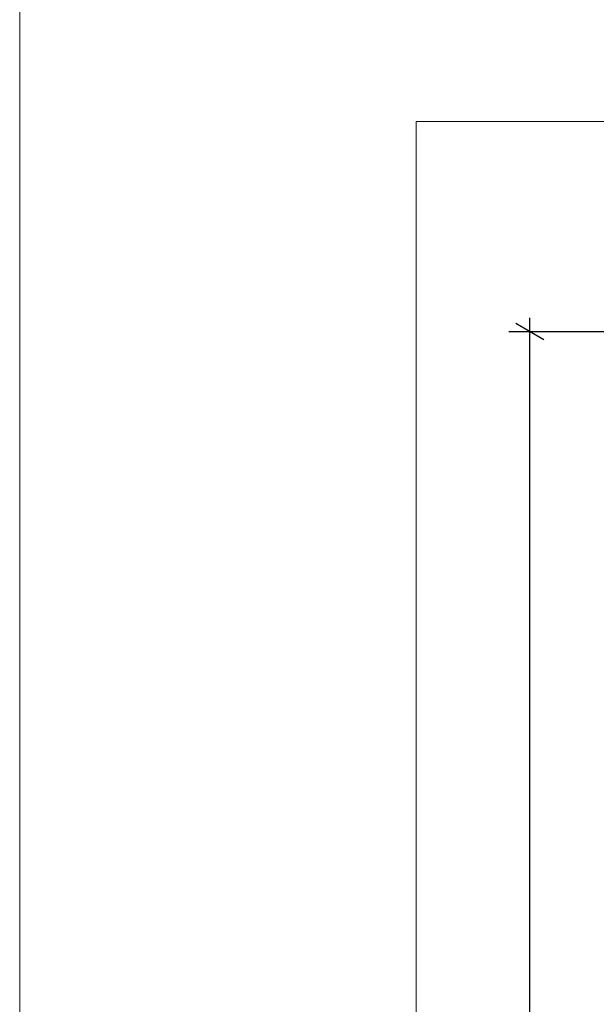
# Model space of a CAD drawing. Units: centimetres. Extents: x 3217 to 6167, y -1685 to 2415.
# Drawn here: x 3217 to 3629, y -130 to 573 of the extents above; entities that cross this region are included whole.
import ezdxf

# ---------------------------------------------------------------- set-up
doc = ezdxf.new("R2010")
doc.units = ezdxf.units.CM
doc.header["$MEASUREMENT"] = 0
doc.layers.add('InterSystem-dimension', color=7, linetype='Continuous')
doc.layers.add('X-Nawierzchnie', color=7, linetype='Continuous')
doc.styles.add('GENERATED_STYLE_1', font='txt')
doc.dimstyles.new('GENERATED_STYLE__4', dxfattribs={"dimtxt": 20, "dimasz": 15.2, "dimexe": 0.18, "dimexo": 5, "dimgap": 0.09, "dimtad": 1, "dimdec": 3, "dimlfac": 0.01, "dimzin": 0, "dimdsep": 46, "dimtxsty": 'GENERATED_STYLE_1', "dimblk": 'ARROWHEAD_2', "dimblk1": 'ARROWHEAD_2', "dimblk2": 'ARROWHEAD_2', "dimcen": 0.09, "dimclrd": 7, "dimclre": 7, "dimclrt": 7, "dimadec": 0, "dimazin": 0, "dimtfac": 1, "dimtdec": 4, "dimtmove": 0, "dimatfit": 3, "dimfxl": 0, "dimtolj": 1, "dimtzin": 0, "dimarcsym": 0})

# ---------------------------------------------------------------- blocks, each defined once
blk = doc.blocks.new('*D10')
at = {"layer": 'InterSystem-dimension', "linetype": 'Continuous'}
for p, q in [((3581.16, 350), (3581.16, 359.78)), ((3591.16, 344.23), (3571.16, 355.77)), ((3645, 350), (3566.16, 350)), ((3581.16, -900), (3581.16, 350)), ((3571.16, -894.23), (3591.16, -905.77)), ((3645, -900), (3566.16, -900)), ((3581.16, -909.78), (3581.16, -900))]:
    blk.add_line(p, q, dxfattribs=at)
at = {"layer": 'InterSystem-dimension', "insert": (3577.16, -316.78), "char_height": 20, "attachment_point": 7, "rotation": 90, "style": 'GENERATED_STYLE_1'}
blk.add_mtext('\\A1;{\\fArial CE|b0|i0|c238|p34;12,500}', dxfattribs=at)
blk = doc.blocks.new('ARROWHEAD_2')
at = {"color": 0, "linetype": 'Continuous', "lineweight": 0}
for p, q in [((-0.378, -0.655), (0.378, 0.655)), ((0, 0), (-1, 0))]:
    blk.add_line(p, q, dxfattribs=at)

msp = doc.modelspace()

# ---------------------------------------------------------------- linework, layer by layer
at = {"color": 255, "linetype": 'Continuous', "lineweight": 18, "flags": 128}
msp.add_lwpolyline([(3216.894, 2415.3048), (6166.894, 2415.3048), (6166.894, -1684.6952), (3216.894, -1684.6952)], close=True, dxfattribs=at)
at = {"layer": 'X-Nawierzchnie', "color": 89, "linetype": 'Continuous', "lineweight": 18, "flags": 128}
msp.add_lwpolyline([(3500, -1050), (5000, -1050), (5000, -250), (5800, -250), (5800, -100), (5800, 1100), (5800, 1250), (4400, 1250), (4250, 1250), (4250, 1100), (4250, 500), (3500, 500)], close=True, dxfattribs=at)

# ---------------------------------------------------------------- dimensions: what is measured, and where the dimension line sits
at = {"layer": 'InterSystem-dimension', "linetype": 'Continuous'}
dim = msp.add_linear_dim(base=(3581.1595, 350), p1=(3650, -900), p2=(3650, 350), angle=90, dimstyle='GENERATED_STYLE__4', dxfattribs=at)
dim.commit()
dim.dimension.update_dxf_attribs({"geometry": '*D10', "text_midpoint": (3567.1595, -275), "dimtype": 160, "text_rotation": 90})

doc.saveas('drawing.dxf')
